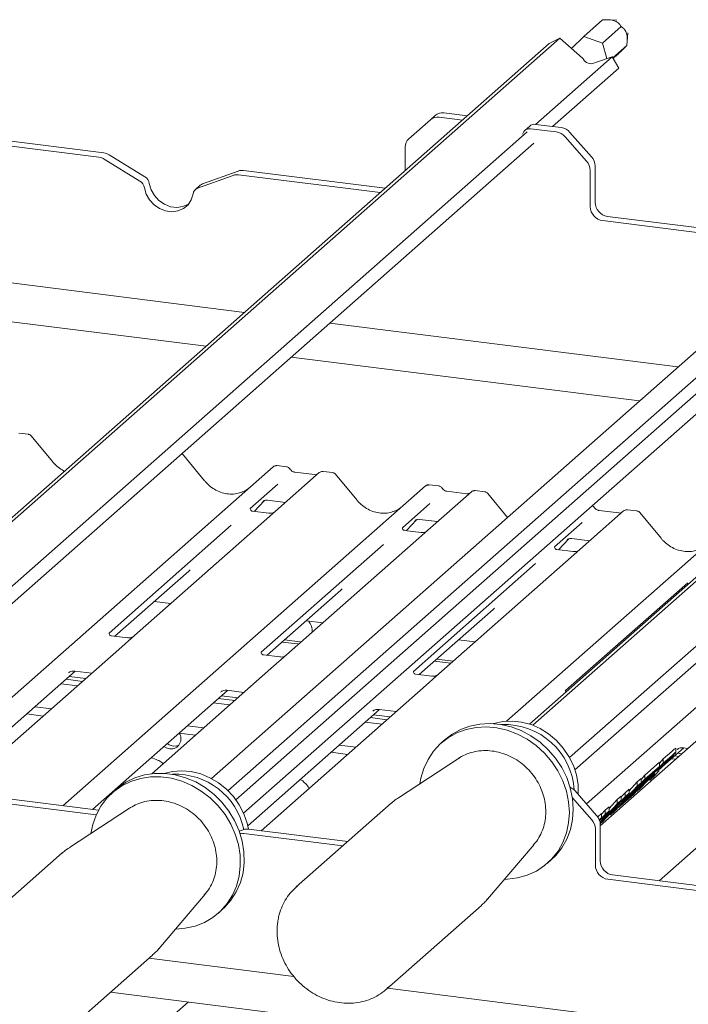
# Paper-space layout 'GMFB Blatt4' of a CAD drawing. Units: millimetres. Extents: x 5 to 415, y 5 to 292.
# Drawn here: x 320 to 333, y 203 to 221 of the extents above; entities that cross this region are included whole.
import ezdxf

# ---------------------------------------------------------------- set-up
doc = ezdxf.new("R2010")
doc.units = ezdxf.units.MM

psp = doc.layouts.new('GMFB Blatt4')

# ---------------------------------------------------------------- linework, layer by layer
at = {"color": 7, "linetype": 'Continuous', "lineweight": 15}
for p, q in [((330.63514, 220.33704), (330.97455, 220.63638)), ((331.23509, 220.63227), (331.08913, 220.63961)), ((330.97251, 220.21754), (331.31238, 220.51727)), ((331.42443, 220.24682), (331.43626, 220.40416)), ((330.00621, 220.20727), (317.67415, 209.33141)), ((330.19609, 220.30406), (317.73124, 209.31109)), ((330.19609, 220.30406), (330.00621, 220.20727)), ((330.61418, 219.94455), (330.19609, 220.30406)), ((330.63514, 220.33704), (330.41082, 220.11942)), ((330.97251, 220.21754), (330.63514, 220.33704)), ((331.057, 219.93385), (330.97251, 220.21754)), ((331.16113, 219.94829), (331.41512, 220.17229)), ((331.15096, 219.96582), (329.75739, 218.73681)), ((330.62421, 219.92727), (330.61418, 219.94455)), ((330.84653, 219.86224), (330.83064, 219.85414)), ((331.15096, 219.96582), (330.84653, 219.86224)), ((331.27073, 219.75935), (331.15096, 219.96582)), ((331.16906, 219.93463), (331.18053, 219.94474)), ((331.27073, 219.75935), (330.06704, 218.69779)), ((327.84221, 218.82202), (327.44989, 218.47603)), ((327.84221, 218.82202), (327.93131, 218.9006)), ((328.42708, 218.81461), (328.00096, 218.8683)), ((328.51618, 218.89318), (328.09005, 218.94687)), ((342.1694, 218.79556), (329.70454, 207.80259)), ((329.60668, 218.6039), (318.40267, 208.72289)), ((329.64981, 218.70618), (329.56072, 218.6276)), ((341.97951, 218.69877), (329.64745, 207.82292)), ((330.13481, 218.59946), (329.66655, 218.65845)), ((330.2239, 218.67803), (329.75564, 218.73703)), ((330.38265, 218.59176), (330.77497, 218.1469)), ((319.00282, 218.49346), (321.80984, 218.13981)), ((319.09192, 218.57203), (321.89894, 218.21838)), ((330.68587, 218.06833), (330.29355, 218.51318)), ((329.72645, 218.39742), (318.50117, 208.49765)), ((327.38414, 217.89482), (327.38414, 218.32431)), ((322.55594, 217.70602), (321.90788, 218.10474)), ((322.64503, 217.78459), (321.99697, 218.18332)), ((324.34368, 217.88766), (323.69562, 217.65223)), ((336.92881, 217.87397), (324.15879, 206.61187)), ((324.44172, 217.89802), (327.01952, 217.57325)), ((330.75163, 217.90005), (330.75163, 217.23952)), ((330.84072, 217.97862), (330.84072, 217.3181)), ((324.25458, 217.80908), (323.60653, 217.57365)), ((337.13913, 217.76833), (324.3015, 206.4466)), ((324.35262, 217.81945), (326.93042, 217.49468)), ((323.65515, 217.62829), (323.56606, 217.54971)), ((310.47753, 217.07797), (324.46037, 215.31629)), ((341.57999, 217.0954), (330.37598, 207.21439)), ((330.97613, 216.98497), (333.78314, 216.63131)), ((331.06522, 217.06354), (333.87224, 216.70989)), ((341.69975, 216.88893), (330.47447, 206.98916)), ((323.75944, 214.69814), (312.65837, 216.09674)), ((334.49384, 216.21462), (323.85708, 206.83388)), ((324.4427, 206.20192), (335.49461, 215.94879)), ((326.01123, 215.1209), (332.34838, 214.3225)), ((331.64745, 213.70434), (325.3103, 214.50275)), ((320.52724, 213.0977), (320.35234, 213.11973)), ((320.96485, 212.60031), (320.58029, 213.06843)), ((323.73368, 212.25147), (323.34912, 212.71959)), ((318.96133, 207.19492), (324.98388, 212.50631)), ((324.98388, 212.50631), (324.9843, 212.50668)), ((325.22715, 212.50556), (325.05224, 212.5276)), ((325.8215, 212.40078), (325.02648, 211.69964)), ((325.73677, 212.36294), (325.37442, 212.40859)), ((325.37521, 212.40846), (325.37442, 212.40859)), ((325.73677, 212.36294), (325.7357, 212.36303)), ((325.82319, 212.4022), (325.82048, 212.39987)), ((326.0649, 212.40002), (325.88999, 212.42205)), ((326.5025, 211.90263), (326.11794, 212.37075)), ((321.15497, 206.33881), (327.75271, 212.15747)), ((325.06607, 212.18855), (324.56471, 211.74639)), ((327.75271, 212.15747), (327.75312, 212.15784)), ((327.99597, 212.15672), (327.82107, 212.17876)), ((328.59032, 212.05194), (327.79531, 211.3508)), ((328.5056, 212.0141), (328.14325, 212.05975)), ((328.14404, 212.05962), (328.14325, 212.05975)), ((328.5056, 212.0141), (328.50453, 212.01419)), ((328.59202, 212.05336), (328.5893, 212.05103)), ((328.83372, 212.05118), (328.65882, 212.07321)), ((329.24512, 211.58569), (328.88677, 212.02191)), ((324.63835, 211.69413), (324.82407, 211.89219)), ((324.79276, 211.87599), (324.79938, 211.88243)), ((324.87592, 211.89812), (325.20458, 211.85671)), ((327.8349, 211.83971), (327.33354, 211.39755)), ((324.5697, 211.75229), (324.56517, 211.74749)), ((324.90394, 211.66067), (324.60504, 211.69833)), ((325.02648, 211.69964), (324.86588, 211.558)), ((331.35915, 211.7031), (330.56413, 211.00196)), ((331.27443, 211.66526), (330.91207, 211.71091)), ((330.91287, 211.71078), (330.91207, 211.71091)), ((331.27443, 211.66526), (331.27336, 211.66535)), ((331.36085, 211.70452), (331.35813, 211.70219)), ((331.60255, 211.70234), (331.42764, 211.72437)), ((332.04016, 211.20495), (331.6556, 211.67307)), ((324.21955, 211.44198), (321.99499, 209.4801)), ((324.86588, 211.558), (322.457, 209.43357)), ((327.40717, 211.34529), (327.59289, 211.54335)), ((327.56517, 211.5308), (327.56159, 211.52715)), ((327.64474, 211.54928), (327.97341, 211.50787)), ((329.22977, 207.87869), (333.29036, 211.45979)), ((330.60373, 211.49087), (330.10237, 211.04871)), ((327.33852, 211.40345), (327.334, 211.39865)), ((327.67277, 211.31183), (327.37386, 211.34949)), ((327.79531, 211.3508), (327.6347, 211.20916)), ((326.98838, 211.09314), (324.76381, 209.13126)), ((327.6347, 211.20916), (325.22583, 209.08473)), ((330.176, 210.99645), (330.36172, 211.19451)), ((330.33041, 211.17831), (330.33703, 211.18475)), ((330.41357, 211.20044), (330.74223, 211.15903)), ((330.68446, 206.37089), (336.05918, 211.11095)), ((330.10735, 211.05461), (330.10282, 211.04981)), ((330.4416, 210.96299), (330.14269, 211.00065)), ((330.56413, 211.00196), (330.40353, 210.86032)), ((336.6723, 211.03371), (330.93463, 205.97356)), ((329.7572, 210.7443), (327.53264, 208.78242)), ((330.40353, 210.86032), (327.99465, 208.73589)), ((332.00577, 204.97174), (338.60351, 210.7904)), ((322.10207, 209.42388), (323.44501, 210.60824)), ((332.52603, 210.39547), (330.30147, 208.43358)), ((324.8709, 209.07504), (326.21384, 210.2594)), ((322.81636, 210.05383), (323.11731, 210.01591)), ((327.63972, 208.7262), (328.98266, 209.91056)), ((325.58519, 209.70499), (325.88614, 209.66707)), ((322.33446, 209.3946), (322.03604, 209.4322)), ((322.457, 209.43357), (322.17276, 209.1829)), ((325.14572, 209.31741), (325.42997, 209.2816)), ((325.18815, 209.35483), (325.4724, 209.31902)), ((325.42997, 209.2816), (325.44724, 209.28)), ((325.4724, 209.31902), (325.48967, 209.31742)), ((328.35402, 209.35615), (328.65496, 209.31823)), ((322.17276, 209.1829), (319.22376, 206.58212)), ((325.10329, 209.04576), (324.80487, 209.08336)), ((325.22583, 209.08473), (324.94159, 208.83406)), ((327.91455, 208.96857), (328.2155, 208.93066)), ((327.95698, 209.00599), (328.25792, 208.96808)), ((319.009, 206.69605), (321.37941, 208.78655)), ((321.25733, 208.75586), (321.26615, 208.76445)), ((321.37117, 208.78759), (321.68036, 208.74864)), ((324.94159, 208.83406), (322.77275, 206.92132)), ((327.99465, 208.73589), (327.71041, 208.48522)), ((321.42133, 208.52019), (321.12038, 208.55811)), ((321.21285, 208.63966), (321.5138, 208.60174)), ((321.26942, 208.68955), (321.57037, 208.65163)), ((327.87212, 208.69692), (327.5737, 208.73452)), ((321.69164, 206.2712), (324.14824, 208.43771)), ((324.02615, 208.40702), (324.03497, 208.41561)), ((324.14, 208.43875), (324.44918, 208.3998)), ((327.71041, 208.48522), (324.76141, 205.88444)), ((324.19015, 208.17135), (323.88921, 208.20927)), ((323.98168, 208.29082), (324.28262, 208.25291)), ((324.03825, 208.34071), (324.33919, 208.30279)), ((320.64716, 208.14077), (320.94811, 208.10286)), ((324.51837, 205.97343), (326.91706, 208.08888)), ((326.79498, 208.05818), (326.8038, 208.06677)), ((326.90882, 208.08991), (327.21801, 208.05096)), ((320.4975, 208.00878), (320.79845, 207.97086)), ((326.95898, 207.82252), (326.65803, 207.86043)), ((326.7505, 207.94198), (327.05145, 207.90407)), ((326.80707, 207.99187), (327.10802, 207.95395)), ((323.41599, 207.79193), (323.71694, 207.75402)), ((323.26632, 207.65994), (323.56727, 207.62202)), ((328.11124, 207.54263), (328.04053, 207.48027)), ((326.03515, 207.3111), (326.3361, 207.27319)), ((326.18482, 207.44309), (326.48576, 207.40518)), ((332.01913, 207.00704), (332.45472, 207.3912)), ((332.08195, 207.18986), (332.23459, 207.32448)), ((332.3112, 207.30947), (332.3112, 207.38513)), ((332.33263, 207.3605), (332.34145, 207.3691)), ((332.44648, 207.39223), (332.53116, 207.38157)), ((328.35228, 207.19742), (327.26035, 206.48322)), ((328.36721, 207.20696), (328.35228, 207.19742)), ((331.74834, 206.89565), (332.01305, 207.1291)), ((332.01305, 207.11579), (332.08195, 207.18986)), ((332.01305, 207.05368), (332.01305, 207.1291)), ((332.13175, 207.14287), (332.0743, 207.0922)), ((332.08195, 207.11444), (332.23459, 207.24905)), ((332.08195, 207.11444), (332.08195, 207.18986)), ((332.23159, 207.19441), (332.30803, 207.18478)), ((332.28816, 207.2443), (332.3646, 207.23467)), ((332.34472, 207.29419), (332.42117, 207.28456)), ((331.60093, 206.59725), (332.08195, 207.11444)), ((331.93288, 206.96748), (331.74069, 206.79799)), ((331.74834, 206.82022), (332.01305, 207.05368)), ((331.97506, 206.94561), (331.92366, 206.88188)), ((332.01305, 207.05368), (331.93288, 206.96748)), ((332.0743, 207.0922), (331.95713, 206.96622)), ((331.95713, 206.96622), (332.01158, 207.01424)), ((332.0071, 206.98578), (331.97506, 206.94561)), ((332.01764, 207.0064), (332.01446, 207.00017)), ((331.26732, 206.30304), (331.74834, 206.82022)), ((331.45784, 206.61065), (331.60691, 206.77093)), ((331.60691, 206.77093), (331.67581, 206.83169)), ((331.60691, 206.6955), (331.60691, 206.77093)), ((331.63585, 206.68527), (331.81354, 206.84197)), ((331.74069, 206.79799), (331.63585, 206.68527)), ((331.87696, 206.88002), (331.67345, 206.66121)), ((331.67581, 206.81767), (331.74834, 206.89565)), ((331.67581, 206.75626), (331.67581, 206.83169)), ((331.81354, 206.84197), (331.73337, 206.75577)), ((331.74834, 206.82022), (331.74834, 206.89565)), ((331.81354, 206.84197), (331.81354, 206.86223)), ((331.82256, 206.82153), (331.8381, 206.80642)), ((331.92366, 206.88188), (331.8381, 206.80642)), ((331.8381, 206.80642), (331.89508, 206.87748)), ((331.89203, 206.89331), (331.87696, 206.88002)), ((331.88508, 206.88719), (331.89508, 206.87748)), ((319.18583, 206.5869), (321.80212, 206.25728)), ((322.12459, 206.63754), (322.05388, 206.57518)), ((330.47656, 206.60662), (330.86888, 206.16177)), ((331.67581, 206.75626), (331.19479, 206.23908)), ((331.28768, 206.35227), (331.60691, 206.6955)), ((331.38572, 206.57585), (331.45784, 206.63946)), ((331.42001, 206.4532), (331.61945, 206.62909)), ((331.55568, 206.59907), (331.42001, 206.4532)), ((331.45784, 206.56403), (331.45784, 206.63946)), ((331.61945, 206.62909), (331.53928, 206.54289)), ((331.73337, 206.75577), (331.55568, 206.59907)), ((331.59511, 206.60291), (331.60093, 206.59725)), ((331.67345, 206.66121), (331.60093, 206.59725)), ((331.60691, 206.6955), (331.67581, 206.75626)), ((331.61945, 206.62909), (331.61945, 206.65531)), ((319.09673, 206.50832), (321.76079, 206.17268)), ((330.77978, 206.08319), (330.42737, 206.48279)), ((331.31319, 206.43646), (330.93222, 206.02685)), ((330.93368, 206.0144), (331.38572, 206.50042)), ((331.09523, 206.29085), (331.2443, 206.45113)), ((331.2443, 206.45113), (331.31319, 206.51189)), ((331.2443, 206.3757), (331.2443, 206.45113)), ((331.2443, 206.3757), (331.31319, 206.43646)), ((331.53928, 206.54289), (331.26732, 206.30304)), ((331.45784, 206.56403), (331.28768, 206.35227)), ((331.31319, 206.49787), (331.38572, 206.57585)), ((331.31319, 206.43646), (331.31319, 206.51189)), ((331.38572, 206.50042), (331.38572, 206.57585)), ((331.38572, 206.50042), (331.45784, 206.56403)), ((322.36563, 206.29233), (321.2737, 205.57812)), ((322.38577, 206.30509), (322.36563, 206.29233)), ((327.12998, 206.38391), (325.40189, 204.85988)), ((331.09523, 206.24423), (330.93019, 206.03885)), ((330.93033, 206.03813), (331.2443, 206.3757)), ((330.9542, 206.18197), (331.0231, 206.25605)), ((331.28821, 206.38226), (330.9736, 206.044)), ((331.0231, 206.25605), (331.09523, 206.31966)), ((331.0231, 206.18062), (331.0231, 206.25605)), ((331.0231, 206.18062), (331.09523, 206.24423)), ((331.09523, 206.24423), (331.09523, 206.31966)), ((331.12046, 206.17352), (331.28821, 206.38226)), ((331.19479, 206.23908), (331.12046, 206.17352)), ((331.26047, 206.30969), (331.26732, 206.30304)), ((330.88822, 206.1371), (330.9542, 206.19529)), ((330.91598, 206.08615), (330.9542, 206.11986)), ((330.9542, 206.11986), (330.91803, 206.08097)), ((330.9215, 206.07139), (331.0231, 206.18062)), ((330.92559, 206.06246), (330.92465, 206.06146)), ((330.92469, 206.06134), (330.92559, 206.06246)), ((330.9542, 206.11986), (330.9542, 206.19529)), ((331.10659, 206.18699), (331.12046, 206.17352)), ((324.43759, 205.90252), (324.36494, 205.87613)), ((324.53563, 205.91289), (326.33836, 205.68577)), ((330.84554, 205.91491), (330.84554, 205.25439)), ((330.9736, 206.044), (330.9341, 206.00917)), ((330.93463, 205.99348), (330.93463, 205.33296)), ((324.44653, 205.83431), (326.24926, 205.60719)), ((328.88517, 204.64084), (329.73026, 205.63493)), ((321.14333, 205.47882), (319.41524, 203.95478)), ((329.97193, 205.29027), (330.04264, 205.35263)), ((331.07004, 204.99983), (333.87705, 204.64618)), ((331.15913, 205.07841), (333.96615, 204.72475)), ((325.40189, 204.85988), (325.42029, 204.8757)), ((322.89852, 203.73575), (323.74361, 204.72984)), ((323.98528, 204.38518), (324.05599, 204.44754)), ((327.04226, 202.99988), (328.77035, 204.52391)), ((321.0556, 202.09478), (322.7837, 203.61882)), ((322.71962, 203.5623), (325.35944, 203.22972)), ((327.05994, 203.01548), (347.94821, 200.3838)), ((347.73788, 199.70384), (322.0187, 202.94415)), ((319.18954, 199.02404), (323.43255, 202.76602))]:
    psp.add_line(p, q, dxfattribs=at)
at = {"color": 7, "linetype": 'Continuous', "lineweight": 15, "flags": 128}
for points in [[(322.63824, 217.58454), (322.67118, 217.46981), (322.73081, 217.36371), (322.81325, 217.27316), (322.91313, 217.20405), (323.02395, 217.16087), (323.13851, 217.14644), (323.24933, 217.16169), (323.34921, 217.20564), (323.43165, 217.27541), (323.49128, 217.36648), (323.52422, 217.47291)], [(322.72733, 217.66311), (322.76028, 217.54838), (322.81991, 217.44229), (322.90234, 217.35174), (323.00223, 217.28262), (323.11305, 217.23945), (323.2276, 217.22501), (323.33843, 217.24027), (323.43831, 217.28421), (323.44013, 217.28535)], [(330.53166, 206.54413), (330.53191, 206.54774), (330.52967, 206.72258), (330.50036, 206.89833), (330.44471, 207.07066), (330.36409, 207.23532), (330.26048, 207.38827), (330.13643, 207.52573), (329.995, 207.64433), (329.83967, 207.74114), (329.67426, 207.81377), (329.50286, 207.86044), (329.32967, 207.88001), (329.15896, 207.87198), (328.99494, 207.83655), (328.98275, 207.83272)], [(327.6528, 206.73991), (327.66996, 206.83786), (327.72221, 207.01595), (327.79945, 207.18177), (327.90018, 207.33209), (328.02244, 207.46397), (328.16385, 207.57487), (328.32166, 207.6626), (328.49278, 207.72548), (328.67391, 207.76227), (328.8615, 207.77226), (329.0519, 207.75525), (329.24142, 207.71158), (329.42636, 207.64209), (329.60313, 207.54814), (329.76827, 207.43155), (329.91859, 207.29461), (330.05114, 207.13996), (330.16336, 206.97062), (330.25305, 206.78989), (330.31848, 206.60129), (330.35836, 206.40848), (330.37193, 206.21521), (330.35892, 206.02526), (330.31958, 205.84232), (330.25467, 205.66994), (330.16546, 205.51149), (330.0537, 205.37004), (329.92154, 205.24836), (329.77157, 205.1488), (329.6067, 205.07331), (329.43015, 205.02335), (329.24534, 204.99991), (329.1889, 204.99813)], [(328.11124, 207.54263), (328.23456, 207.63723), (328.39237, 207.72496), (328.56349, 207.78784), (328.74462, 207.82463), (328.93221, 207.83462), (329.12262, 207.81761), (329.31213, 207.77394), (329.49707, 207.70445), (329.67384, 207.6105), (329.83898, 207.49392), (329.9893, 207.35697), (330.12185, 207.20232), (330.23407, 207.03298), (330.32376, 206.85225), (330.38919, 206.66365), (330.42908, 206.47084), (330.44264, 206.27758), (330.42963, 206.08762), (330.39029, 205.90468), (330.32538, 205.7323), (330.23618, 205.57385), (330.12441, 205.4324), (330.04264, 205.35263)], [(322.99306, 207.41894), (323.03141, 207.39405), (323.10304, 207.37152)], [(323.04963, 207.46883), (323.08798, 207.44394), (323.15961, 207.42141)], [(323.15961, 207.42141), (323.23125, 207.42588), (323.26867, 207.44061)], [(324.53036, 205.91349), (324.50734, 206.01818), (324.44803, 206.18967), (324.36398, 206.3529), (324.25728, 206.50386), (324.13055, 206.63882), (323.98691, 206.75447), (323.8299, 206.84795), (323.66338, 206.91697), (323.49146, 206.95982), (323.31836, 206.97545), (323.14835, 206.96348), (322.9961, 206.92763)], [(321.66614, 205.83481), (321.69815, 205.99433), (321.75902, 206.16864), (321.84442, 206.32955), (321.9527, 206.47393), (322.08174, 206.59896), (322.22903, 206.70222), (322.39172, 206.78169), (322.56662, 206.83583), (322.75034, 206.86358), (322.9393, 206.86441), (323.12982, 206.8383), (323.3182, 206.78575), (323.50076, 206.70779), (323.67396, 206.60593), (323.83442, 206.48216), (323.97902, 206.3389), (324.10495, 206.17891), (324.20975, 206.00533), (324.29139, 205.82152), (324.34827, 205.63108), (324.37929, 205.43769), (324.38384, 205.24513), (324.36184, 205.05715), (324.31372, 204.8774), (324.24041, 204.70938), (324.14333, 204.55636), (324.02438, 204.42133), (323.88588, 204.30691), (323.73051, 204.21532), (323.56131, 204.14835), (323.38156, 204.1073), (323.20225, 204.09303)], [(322.12459, 206.63754), (322.15245, 206.66132), (322.29974, 206.76458), (322.46243, 206.84405), (322.63733, 206.89819), (322.82105, 206.92595), (323.01001, 206.92677), (323.20053, 206.90066), (323.38891, 206.84811), (323.57147, 206.77015), (323.74467, 206.66829), (323.90513, 206.54453), (324.04973, 206.40126), (324.17566, 206.24127), (324.28046, 206.06769), (324.3621, 205.88389), (324.41898, 205.69344), (324.45, 205.50005), (324.45455, 205.30749), (324.43256, 205.11951), (324.38443, 204.93976), (324.31112, 204.77174), (324.21404, 204.61873), (324.09509, 204.48369), (324.05599, 204.44754)], [(327.08489, 203.03984), (327.06357, 203.01925), (327.04226, 202.99988)]]:
    psp.add_lwpolyline(points, dxfattribs=at)
at = {"color": 7, "linetype": 'Continuous', "lineweight": 15}
for centre, radius, start, end in [((330.76694, 220.00226), 0.16123, 207.717704, 293.271981), ((328.06166, 218.74884), 0.20006, 81.841587, 130.661207), ((327.97257, 218.67026), 0.20006, 81.841587, 130.661207), ((329.64666, 218.53071), 0.12928, 81.150021, 166.859462), ((329.73672, 218.605), 0.13337, 81.841587, 130.661207), ((330.0993, 218.34494), 0.25698, 40.895791, 82.058156), ((330.18839, 218.42352), 0.25698, 40.895791, 82.058156), ((327.58417, 218.32772), 0.20006, 132.158037, 180.977657), ((321.7777, 217.89537), 0.24654, 58.127316, 82.508797), ((321.86679, 217.97395), 0.24654, 58.127316, 82.508797), ((330.49467, 217.89663), 0.25698, 0.761089, 41.923454), ((330.58377, 217.97521), 0.25698, 0.761089, 41.923454), ((324.41415, 217.68991), 0.20993, 82.454654, 109.615134), ((322.46313, 217.55452), 0.17767, 9.72775, 58.508212), ((322.55222, 217.63309), 0.17767, 9.72775, 58.508212), ((324.32506, 217.61134), 0.20993, 82.454654, 109.615134), ((323.65049, 217.45375), 0.12771, 110.135242, 171.368459), ((323.73847, 217.53362), 0.12611, 109.861017, 131.350433), ((331.01369, 217.24437), 0.26211, 181.058709, 261.760535), ((331.10279, 217.32294), 0.26211, 181.058709, 261.760535), ((325.02733, 212.45572), 0.06669, 81.841587, 130.661207), ((325.02925, 212.45461), 0.06879, 82.627645, 130.810808), ((325.86744, 212.34897), 0.06926, 82.763885, 129.737753), ((327.79616, 212.10688), 0.06669, 81.841587, 130.661207), ((327.79808, 212.10577), 0.06879, 82.627645, 130.810808), ((328.63627, 212.00013), 0.06926, 82.763885, 129.737753), ((331.4051, 211.65129), 0.06926, 82.763885, 129.737753), ((325.3957, 209.51012), 0.29599, 357.121126, 39.975693), ((323.1213, 207.55306), 0.18245, 264.259031, 36.451233), ((329.19019, 206.54186), 1.27409, 3.6122, 92.308427), ((323.20767, 205.64218), 1.26886, 12.010081, 92.504474), ((330.27649, 206.43089), 0.26628, 41.294414, 65.607813), ((330.58858, 205.9115), 0.25698, 0.761089, 41.923454), ((330.67768, 205.99007), 0.25698, 0.761089, 41.923454), ((324.50806, 205.70478), 0.20993, 82.454654, 109.615134), ((324.41896, 205.62098), 0.21511, 82.635136, 100.410056), ((331.1967, 205.33781), 0.26211, 181.058709, 261.760535), ((331.1076, 205.25923), 0.26211, 181.058709, 261.760535)]:
    psp.add_arc(centre, radius, start, end, dxfattribs=at)
for centre, major_axis, ratio, start_param, end_param in [((324.16362, 212.63624), (-0.28732, 0.57583), 0.91341487, 3.06791717, 3.37988787), ((326.93244, 212.2874), (-0.28732, 0.57583), 0.91341487, 3.06791717, 3.37988787), ((323.11914, 210.96085), (0.34823, -0.33107), 0.85686568, 6.20780671, 6.29507317), ((325.88796, 210.61201), (0.34823, -0.33107), 0.85686568, 6.20780671, 6.29507317), ((328.65679, 210.26317), (0.34823, -0.33107), 0.85686568, 6.20780671, 6.29507317)]:
    psp.add_ellipse(centre, major_axis=major_axis, ratio=ratio, start_param=start_param, end_param=end_param, dxfattribs=at)
for points, knots in [([(330.97455, 220.63638), (331.01353, 220.63914), (331.06787, 220.643), (331.14429, 220.63486), (331.18909, 220.62386), (331.2279, 220.60753), (331.26884, 220.57953), (331.29485, 220.54824), (331.30772, 220.5255), (331.31238, 220.51727)], [0, 0, 0, 0, 0.29039662, 0.40478826, 0.48834523, 0.57221399, 0.67971447, 0.88413611, 1, 1, 1, 1]), ([(331.31238, 220.51727), (331.32169, 220.51109), (331.34445, 220.49598), (331.37406, 220.46759), (331.39943, 220.42825), (331.41556, 220.3882), (331.42546, 220.33656), (331.42788, 220.25995), (331.4203, 220.20787), (331.41512, 220.17229)], [0, 0, 0, 0, 0.12928204, 0.31613767, 0.40745857, 0.50396972, 0.60073162, 0.72722129, 1, 1, 1, 1]), ([(331.41512, 220.17229), (331.41072, 220.16684), (331.4046, 220.15926), (331.37727, 220.13141), (331.35279, 220.10733), (331.32223, 220.07787), (331.27493, 220.03297), (331.22649, 219.98756), (331.19257, 219.95596), (331.18053, 219.94474)], [0, 0, 0, 0, 0.29007271, 0.40357275, 0.48683894, 0.57039441, 0.67869208, 0.88597354, 1, 1, 1, 1]), ([(320.57938, 213.06757), (320.57691, 213.071), (320.56868, 213.08249), (320.54967, 213.09355), (320.53336, 213.09581), (320.52685, 213.09671)], [0, 0, 0, 0, 0.20425876, 0.682667, 1, 1, 1, 1]), ([(323.34841, 212.71847), (323.34589, 212.72205), (323.33781, 212.73359), (323.32473, 212.73957), (323.31572, 212.74369)], [0, 0, 0, 0, 0.31073214, 1, 1, 1, 1]), ([(321.19249, 212.42026), (321.15879, 212.43854), (321.08909, 212.47635), (321.01486, 212.54227), (320.9761, 212.58725), (320.96485, 212.60031)], [0, 0, 0, 0, 0.399168515, 0.825559445, 1, 1, 1, 1]), ([(325.05344, 212.52678), (325.05202, 212.5272), (325.04061, 212.5305), (325.01709, 212.52622), (324.99575, 212.51634), (324.98595, 212.50807), (324.9843, 212.50668)], [0, 0, 0, 0, 0.05981764, 0.48210486, 0.9125045, 1, 1, 1, 1]), ([(325.28496, 212.4677), (325.28133, 212.4733), (325.27231, 212.48717), (325.25123, 212.50077), (325.23424, 212.50355), (325.22699, 212.50474)], [0, 0, 0, 0, 0.27949798, 0.69245984, 1, 1, 1, 1]), ([(325.37442, 212.40859), (325.36865, 212.40961), (325.35183, 212.4126), (325.32205, 212.4273), (325.2978, 212.4502), (325.28723, 212.46628), (325.28476, 212.47004)], [0, 0, 0, 0, 0.17964884, 0.52395871, 0.88853061, 1, 1, 1, 1]), ([(325.7825, 212.37192), (325.77692, 212.3686), (325.76406, 212.36094), (325.74664, 212.36221), (325.73677, 212.36294)], [0, 0, 0, 0, 0.43369018, 1, 1, 1, 1]), ([(325.88998, 212.42082), (325.88637, 212.4216), (325.87257, 212.4246), (325.84676, 212.41888), (325.82959, 212.40631), (325.82088, 212.39993)], [0, 0, 0, 0, 0.14874394, 0.568223806, 1, 1, 1, 1]), ([(326.11723, 212.36963), (326.11471, 212.37316), (326.10642, 212.38474), (326.08729, 212.39589), (326.07094, 212.39815), (326.06439, 212.39905)], [0, 0, 0, 0, 0.20809522, 0.68307321, 1, 1, 1, 1]), ([(324.41779, 212.04773), (324.38424, 212.0362), (324.31471, 212.0123), (324.20015, 212.00598), (324.08218, 212.02239), (323.96725, 212.0634), (323.86045, 212.12683), (323.78365, 212.19333), (323.74492, 212.23838), (323.73368, 212.25147)], [0, 0, 0, 0, 0.14848426, 0.30774447, 0.46603006, 0.62333899, 0.77992554, 0.93610536, 1, 1, 1, 1]), ([(327.82227, 212.17795), (327.82085, 212.17836), (327.80943, 212.18167), (327.78592, 212.17738), (327.76458, 212.1675), (327.75478, 212.15923), (327.75312, 212.15784)], [0, 0, 0, 0, 0.05981764, 0.48210486, 0.9125045, 1, 1, 1, 1]), ([(328.05379, 212.11887), (328.05015, 212.12446), (328.04114, 212.13833), (328.02006, 212.15193), (328.00307, 212.15471), (327.99582, 212.1559)], [0, 0, 0, 0, 0.27949798, 0.69245984, 1, 1, 1, 1]), ([(328.14325, 212.05975), (328.13748, 212.06077), (328.12065, 212.06376), (328.09087, 212.07846), (328.06662, 212.10136), (328.05606, 212.11744), (328.05358, 212.1212)], [0, 0, 0, 0, 0.17964884, 0.52395871, 0.88853061, 1, 1, 1, 1]), ([(328.55133, 212.02308), (328.54575, 212.01976), (328.53289, 212.0121), (328.51547, 212.01338), (328.5056, 212.0141)], [0, 0, 0, 0, 0.43369018, 1, 1, 1, 1]), ([(328.6588, 212.07198), (328.65518, 212.07278), (328.64134, 212.07582), (328.61608, 212.06909), (328.59433, 212.0582), (328.58679, 212.04799), (328.58583, 212.0467)], [0, 0, 0, 0, 0.13780127, 0.52642118, 0.94030225, 1, 1, 1, 1]), ([(328.88606, 212.02079), (328.88353, 212.02432), (328.87524, 212.0359), (328.85612, 212.04705), (328.83977, 212.04931), (328.83322, 212.05021)], [0, 0, 0, 0, 0.20809522, 0.68307321, 1, 1, 1, 1]), ([(324.79412, 211.87794), (324.79412, 211.87794), (324.7932, 211.87716), (324.79548, 211.87908), (324.80164, 211.8831), (324.81603, 211.89099), (324.84129, 211.89826), (324.86468, 211.90138), (324.87654, 211.89775), (324.8774, 211.89748)], [0, 0, 0, 0, 0.00007344, 0.15466267, 0.26183554, 0.39530726, 0.67005801, 0.97591874, 1, 1, 1, 1]), ([(327.18662, 211.69889), (327.15307, 211.68736), (327.08354, 211.66346), (326.96898, 211.65714), (326.85101, 211.67355), (326.73608, 211.71456), (326.62928, 211.77799), (326.55248, 211.84449), (326.51375, 211.88955), (326.5025, 211.90263)], [0, 0, 0, 0, 0.14848426, 0.30774447, 0.46603006, 0.62333899, 0.77992554, 0.93610536, 1, 1, 1, 1]), ([(330.82262, 211.77003), (330.81904, 211.77576), (330.81101, 211.78865), (330.79747, 211.79574), (330.78996, 211.79968)], [0, 0, 0, 0, 0.44549323, 1, 1, 1, 1]), ([(324.60574, 211.69877), (324.60427, 211.69878), (324.59428, 211.6989), (324.58666, 211.70454), (324.57159, 211.7123), (324.56412, 211.74291), (324.56595, 211.74766), (324.56649, 211.74905)], [0, 0, 0, 0, 0.0349354, 0.237462, 0.53108904, 0.86328881, 1, 1, 1, 1]), ([(325.01465, 211.68868), (325.01477, 211.68877), (325.01504, 211.68897), (325.00996, 211.68512), (324.99752, 211.67715), (324.9695, 211.6646), (324.93553, 211.65624), (324.91162, 211.66147), (324.90456, 211.66302)], [0, 0, 0, 0, 0.07675951, 0.17415061, 0.29131795, 0.49169711, 0.84992352, 1, 1, 1, 1]), ([(330.91207, 211.71091), (330.90631, 211.71193), (330.88948, 211.71492), (330.8597, 211.72962), (330.83545, 211.75252), (330.82488, 211.7686), (330.82241, 211.77236)], [0, 0, 0, 0, 0.17964884, 0.52395871, 0.88853061, 1, 1, 1, 1]), ([(331.32015, 211.67424), (331.31458, 211.67092), (331.30171, 211.66326), (331.28429, 211.66454), (331.27443, 211.66526)], [0, 0, 0, 0, 0.43369018, 1, 1, 1, 1]), ([(331.42763, 211.72314), (331.42401, 211.72394), (331.41016, 211.72698), (331.38491, 211.72025), (331.36316, 211.70936), (331.35561, 211.69915), (331.35466, 211.69786)], [0, 0, 0, 0, 0.13780127, 0.52642118, 0.94030225, 1, 1, 1, 1]), ([(331.65489, 211.67195), (331.65236, 211.67548), (331.64407, 211.68706), (331.62495, 211.69821), (331.60859, 211.70047), (331.60205, 211.70137)], [0, 0, 0, 0, 0.20809522, 0.68307321, 1, 1, 1, 1]), ([(327.56295, 211.52911), (327.56295, 211.5291), (327.56203, 211.52832), (327.56431, 211.53024), (327.57047, 211.53426), (327.58486, 211.54215), (327.61012, 211.54942), (327.63355, 211.55254), (327.64543, 211.54889), (327.64633, 211.54861)], [0, 0, 0, 0, 0.00007337, 0.15451605, 0.26158731, 0.3949325, 0.66942277, 0.97499354, 1, 1, 1, 1]), ([(327.37457, 211.34993), (327.3731, 211.34994), (327.36311, 211.35006), (327.35549, 211.3557), (327.34042, 211.36346), (327.33295, 211.39407), (327.33478, 211.39882), (327.33531, 211.40021)], [0, 0, 0, 0, 0.0349354, 0.237462, 0.53108904, 0.86328881, 1, 1, 1, 1]), ([(327.78348, 211.33984), (327.7836, 211.33993), (327.78386, 211.34013), (327.77879, 211.33629), (327.76635, 211.32831), (327.73833, 211.31576), (327.70436, 211.3074), (327.68045, 211.31263), (327.67339, 211.31418)], [0, 0, 0, 0, 0.07675951, 0.17415061, 0.29131795, 0.49169711, 0.84992352, 1, 1, 1, 1]), ([(330.33178, 211.18027), (330.33178, 211.18027), (330.33085, 211.17948), (330.33314, 211.1814), (330.3393, 211.18542), (330.35369, 211.19331), (330.37894, 211.20058), (330.40234, 211.2037), (330.41419, 211.20007), (330.41506, 211.19981)], [0, 0, 0, 0, 0.00007344, 0.15466267, 0.26183554, 0.39530726, 0.67005801, 0.97591874, 1, 1, 1, 1]), ([(332.72427, 211.00121), (332.69072, 210.98968), (332.62119, 210.96579), (332.50663, 210.95946), (332.38866, 210.97587), (332.27373, 211.01688), (332.16693, 211.08031), (332.09013, 211.14681), (332.0514, 211.19187), (332.04016, 211.20495)], [0, 0, 0, 0, 0.14848426, 0.30774447, 0.46603006, 0.62333899, 0.77992554, 0.93610536, 1, 1, 1, 1]), ([(330.14339, 211.00109), (330.14192, 211.00111), (330.13194, 211.00122), (330.12432, 211.00686), (330.10924, 211.01462), (330.10177, 211.04523), (330.10361, 211.04998), (330.10414, 211.05137)], [0, 0, 0, 0, 0.034935398, 0.237462004, 0.531089036, 0.86328881, 1, 1, 1, 1]), ([(330.55231, 210.991), (330.55242, 210.99109), (330.55269, 210.99129), (330.54761, 210.98745), (330.53518, 210.97947), (330.50716, 210.96692), (330.47318, 210.95856), (330.44927, 210.9638), (330.44222, 210.96534)], [0, 0, 0, 0, 0.07675951, 0.17415061, 0.29131795, 0.49169711, 0.84992352, 1, 1, 1, 1]), ([(322.03667, 209.4327), (322.03497, 209.43272), (322.02475, 209.43287), (322.01611, 209.43862), (322.00203, 209.44853), (321.99291, 209.47417), (321.99845, 209.4857), (321.99714, 209.48373), (321.99711, 209.48368)], [0, 0, 0, 0, 0.04066482, 0.24543593, 0.54401333, 0.84739572, 0.99573961, 1, 1, 1, 1]), ([(322.44527, 209.42268), (322.44541, 209.4228), (322.44579, 209.42311), (322.4418, 209.42001), (322.43118, 209.41295), (322.40449, 209.39988), (322.36947, 209.39022), (322.34332, 209.39541), (322.33502, 209.39705)], [0, 0, 0, 0, 0.05887044, 0.15649222, 0.26632656, 0.44644034, 0.82430396, 1, 1, 1, 1]), ([(324.80549, 209.08386), (324.8038, 209.08388), (324.79357, 209.08403), (324.78494, 209.08978), (324.77086, 209.0997), (324.76173, 209.12533), (324.76728, 209.13686), (324.76597, 209.13489), (324.76593, 209.13484)], [0, 0, 0, 0, 0.04066482, 0.24543593, 0.54401333, 0.84739572, 0.99573961, 1, 1, 1, 1]), ([(325.2141, 209.07384), (325.21424, 209.07396), (325.21462, 209.07427), (325.21063, 209.07117), (325.20001, 209.06411), (325.17332, 209.05104), (325.13829, 209.04138), (325.11215, 209.04657), (325.10385, 209.04821)], [0, 0, 0, 0, 0.058870438, 0.156492219, 0.266326557, 0.446440338, 0.824303959, 1, 1, 1, 1]), ([(321.26085, 208.75992), (321.26084, 208.75991), (321.25985, 208.75906), (321.2624, 208.7612), (321.26928, 208.76587), (321.28595, 208.77554), (321.31642, 208.7862), (321.34852, 208.79155), (321.36751, 208.78687), (321.37219, 208.78572)], [0, 0, 0, 0, 0.001694252, 0.133357687, 0.232528363, 0.354999449, 0.603761102, 0.902319417, 1, 1, 1, 1]), ([(327.57432, 208.73502), (327.57263, 208.73504), (327.5624, 208.73519), (327.55376, 208.74094), (327.53968, 208.75086), (327.53056, 208.77649), (327.53611, 208.78802), (327.5348, 208.78605), (327.53476, 208.786)], [0, 0, 0, 0, 0.04066482, 0.24543593, 0.54401333, 0.84739572, 0.99573961, 1, 1, 1, 1]), ([(327.98292, 208.725), (327.98307, 208.72512), (327.98345, 208.72543), (327.97945, 208.72233), (327.96884, 208.71527), (327.94215, 208.7022), (327.90712, 208.69254), (327.88097, 208.69773), (327.87267, 208.69937)], [0, 0, 0, 0, 0.05887044, 0.15649222, 0.26632656, 0.44644034, 0.82430396, 1, 1, 1, 1]), ([(324.02968, 208.41108), (324.02967, 208.41107), (324.02868, 208.41022), (324.03123, 208.41236), (324.0381, 208.41703), (324.05478, 208.4267), (324.08524, 208.43736), (324.11735, 208.44271), (324.13634, 208.43803), (324.14101, 208.43688)], [0, 0, 0, 0, 0.00169425, 0.13335769, 0.23252836, 0.35499945, 0.6037611, 0.90231942, 1, 1, 1, 1]), ([(330.30906, 208.4064), (330.30521, 208.41483), (330.29939, 208.42758), (330.30493, 208.43919), (330.30362, 208.43722), (330.30359, 208.43716)], [0, 0, 0, 0, 0.654683181, 0.99035949, 1, 1, 1, 1]), ([(326.79851, 208.06224), (326.7985, 208.06223), (326.79751, 208.06138), (326.80005, 208.06352), (326.80693, 208.06819), (326.82361, 208.07786), (326.85407, 208.08852), (326.88618, 208.09387), (326.90516, 208.08919), (326.90984, 208.08804)], [0, 0, 0, 0, 0.00169425, 0.13335769, 0.23252836, 0.35499945, 0.6037611, 0.90231942, 1, 1, 1, 1]), ([(329.71273, 205.61958), (329.72737, 205.63479), (329.77595, 205.68529), (329.83836, 205.78858), (329.89804, 205.92513), (329.93393, 206.0724), (329.94658, 206.22574), (329.93527, 206.38195), (329.90029, 206.53724), (329.84236, 206.68792), (329.7628, 206.83032), (329.66346, 206.96096), (329.54669, 207.0766), (329.41524, 207.17439), (329.27225, 207.25183), (329.1212, 207.30694), (328.96575, 207.33828), (328.80993, 207.34481), (328.65715, 207.3271), (328.51328, 207.28289), (328.41607, 207.24141), (328.37241, 207.20932), (328.36851, 207.20645)], [0, 0, 0, 0, 0.02291335, 0.07604146, 0.12921706, 0.18253802, 0.23606452, 0.28981451, 0.34377228, 0.39790355, 0.45216975, 0.5065369, 0.56097789, 0.61546638, 0.66997321, 0.72446317, 0.77888727, 0.83318383, 0.88728734, 0.94114541, 0.99473901, 1, 1, 1, 1]), ([(332.23459, 207.32448), (332.2503, 207.33819), (332.28165, 207.36554), (332.31383, 207.39285), (332.31013, 207.38592), (332.30969, 207.3851)], [0, 0, 0, 0, 0.469501463, 0.936607452, 1, 1, 1, 1]), ([(332.23459, 207.24905), (332.24992, 207.26244), (332.28054, 207.28916), (332.3124, 207.31622), (332.3099, 207.31042), (332.30949, 207.30945)], [0, 0, 0, 0, 0.45547911, 0.90906637, 1, 1, 1, 1]), ([(332.30844, 207.30596), (332.30418, 207.30027), (332.29362, 207.28614), (332.26154, 207.2511), (332.2424, 207.23019)], [0, 0, 0, 0, 0.40329151, 1, 1, 1, 1]), ([(332.33616, 207.36456), (332.33615, 207.36455), (332.33516, 207.3637), (332.3377, 207.36584), (332.34458, 207.37051), (332.36126, 207.38018), (332.39172, 207.39086), (332.42419, 207.39619), (332.44353, 207.39138), (332.44856, 207.39013)], [0, 0, 0, 0, 0.00168179, 0.1323767, 0.23081788, 0.35238806, 0.59931982, 0.89568193, 1, 1, 1, 1]), ([(322.97834, 207.10264), (322.97062, 207.10975), (322.942, 207.13609), (322.87206, 207.17652), (322.79911, 207.19847), (322.75733, 207.21105)], [0, 0, 0, 0, 0.13648735, 0.50539932, 1, 1, 1, 1]), ([(332.01158, 207.01424), (332.02994, 207.03036), (332.05288, 207.05049), (332.08809, 207.08296), (332.11151, 207.10567), (332.14001, 207.13441), (332.1571, 207.15259), (332.16564, 207.16168)], [0, 0, 0, 0, 0.50126391, 0.62635547, 0.75121737, 0.87554783, 1, 1, 1, 1]), ([(332.2424, 207.23019), (332.21924, 207.20564), (332.17287, 207.15648), (332.08392, 207.06776), (332.0428, 207.02969), (332.01764, 207.0064)], [0, 0, 0, 0, 0.27912999, 0.55884839, 1, 1, 1, 1]), ([(332.18387, 207.18853), (332.17444, 207.18034), (332.15761, 207.1657), (332.13965, 207.14984), (332.13175, 207.14287)], [0, 0, 0, 0, 0.559948066, 1, 1, 1, 1]), ([(332.16564, 207.16168), (332.17381, 207.17059), (332.19017, 207.18844), (332.19792, 207.19958), (332.1892, 207.19273), (332.18387, 207.18853)], [0, 0, 0, 0, 0.27942272, 0.55938624, 1, 1, 1, 1]), ([(325.63562, 206.65542), (325.63497, 206.65657), (325.61635, 206.68955), (325.57087, 206.74087), (325.52004, 206.79148), (325.48325, 206.81261), (325.47517, 206.81724)], [0, 0, 0, 0, 0.01590589, 0.45486094, 0.88027488, 1, 1, 1, 1]), ([(331.89508, 206.87748), (331.90187, 206.8862), (331.91542, 206.90363), (331.93357, 206.92735), (331.91835, 206.91653), (331.90083, 206.90107), (331.89203, 206.89331)], [0, 0, 0, 0, 0.28078924, 0.5605757, 0.77949038, 1, 1, 1, 1]), ([(323.72632, 204.71468), (323.74586, 204.73594), (323.79855, 204.79326), (323.86279, 204.9046), (323.9187, 205.04313), (323.95091, 205.19159), (323.95972, 205.34564), (323.94459, 205.50195), (323.90586, 205.65675), (323.84435, 205.80635), (323.76147, 205.94709), (323.65917, 206.07552), (323.53984, 206.18848), (323.40631, 206.28316), (323.2618, 206.35714), (323.10977, 206.40851), (322.95402, 206.43588), (322.79833, 206.43865), (322.64708, 206.41609), (322.50759, 206.37296), (322.42585, 206.32652), (322.38736, 206.30466)], [0, 0, 0, 0, 0.031394503, 0.084655089, 0.137980952, 0.19146508, 0.245160905, 0.299080171, 0.353203052, 0.40749363, 0.461913567, 0.516429893, 0.571016406, 0.625645679, 0.68028847, 0.734907441, 0.789451192, 0.843856441, 0.898058312, 0.95200831, 1, 1, 1, 1]), ([(327.26187, 206.48117), (327.24852, 206.47348), (327.20129, 206.44624), (327.16117, 206.40904), (327.13238, 206.38236)], [0, 0, 0, 0, 0.28253874, 1, 1, 1, 1]), ([(321.27352, 205.57476), (321.23942, 205.55355), (321.19299, 205.52468), (321.15429, 205.48638), (321.14402, 205.47621)], [0, 0, 0, 0, 0.73451841, 1, 1, 1, 1]), ([(325.42181, 204.87535), (325.38657, 204.84396), (325.31172, 204.77728), (325.21931, 204.65356), (325.14252, 204.51233), (325.10082, 204.39645), (325.08438, 204.32925), (325.08088, 204.31493)], [0, 0, 0, 0, 0.21374129, 0.45397314, 0.69423086, 0.93488099, 1, 1, 1, 1]), ([(328.77013, 204.52793), (328.78996, 204.54402), (328.83146, 204.57771), (328.86452, 204.61975), (328.88178, 204.64171)], [0, 0, 0, 0, 0.47778527, 1, 1, 1, 1]), ([(325.08088, 204.31493), (325.07466, 204.28454), (325.0574, 204.20026), (325.04805, 204.05713), (325.05979, 203.88764), (325.09557, 203.71875), (325.15429, 203.55402), (325.23492, 203.39678), (325.33583, 203.2503), (325.45502, 203.11762), (325.59007, 203.00149), (325.73826, 202.90436), (325.89659, 202.82831), (326.06178, 202.77499), (326.23042, 202.74558), (326.39895, 202.74074), (326.56372, 202.76063), (326.72144, 202.80455), (326.86801, 202.87227), (326.9912, 202.95147), (327.057, 203.01593), (327.08475, 203.04312)], [0, 0, 0, 0, 0.03062819, 0.084914716, 0.139330833, 0.193911645, 0.248629454, 0.303454406, 0.358360119, 0.413325484, 0.468333036, 0.523361487, 0.578389935, 0.633389547, 0.688321925, 0.743140933, 0.797799272, 0.852259688, 0.906508054, 0.960563193, 1, 1, 1, 1]), ([(322.78805, 203.62467), (322.82529, 203.65704), (322.86567, 203.69214), (322.89713, 203.73497), (322.89957, 203.7383)], [0, 0, 0, 0, 0.92236994, 1, 1, 1, 1])]:
    psp.add_open_spline(points, degree=3, knots=knots, dxfattribs=at)

doc.saveas('drawing.dxf')
